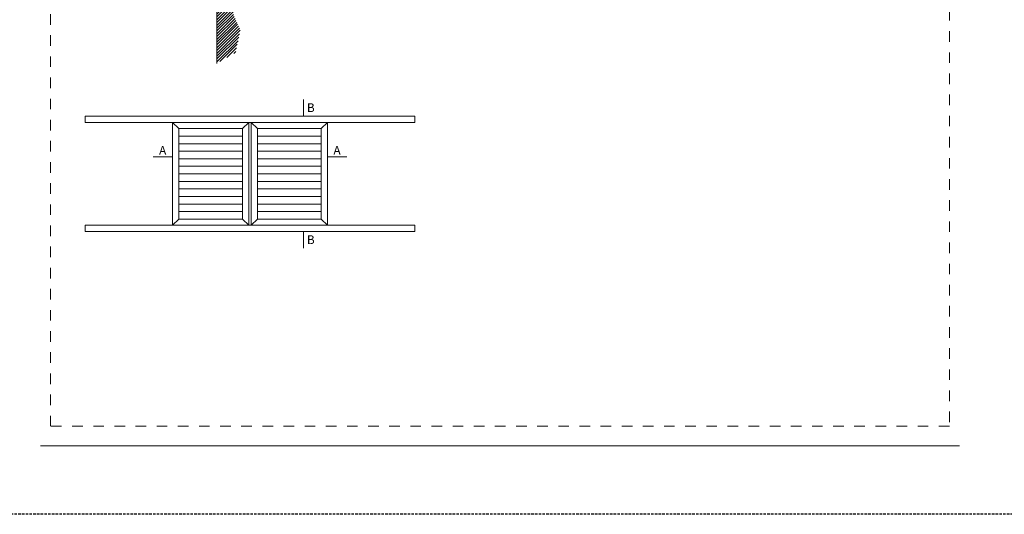
# Model space of a CAD drawing. Units: millimetres. Extents: x 0 to 4165, y -796 to 0.
# Drawn here: x 219 to 416, y -644 to -545 of the extents above; entities that cross this region are included whole.
import ezdxf

# ---------------------------------------------------------------- set-up
doc = ezdxf.new("R2010")
doc.units = ezdxf.units.MM
doc.linetypes.add('AI-Linetype-1', pattern=[4.233333, 2.116667, -2.116667])
doc.linetypes.add('DASHED', pattern=[0.75, 0.5, -0.25])
doc.layers.get('0').update_dxf_attribs({"lineweight": 9})
for name, color, linetype, lineweight in [('00_ANOTACIONES', 250, 'Continuous', 9), ('00_BLANCO', 7, 'Continuous', 13), ('perfiles', 7, 'Continuous', 9)]:
    doc.layers.add(name, color=color, linetype=linetype, lineweight=lineweight)
doc.layers.add('Cajetín', color=1, linetype='DASHED', plot=False)
doc.layers.add('Nuevo diseño', color=7, linetype='Continuous', plot=False)
doc.styles.add('catalogos 2.5', font='arial.ttf', dxfattribs={"height": 2.5})

# ---------------------------------------------------------------- blocks, each defined once
blk = doc.blocks.new('CAJETÍN_2014')
at = {"layer": 'Cajetín'}
blk.add_lwpolyline([(-105, 0), (105, 0), (105, -297), (-105, -297)], close=True, dxfattribs=at)
at = {"layer": 'Cajetín', "color": 33, "linetype": 'AI-Linetype-1', "lineweight": 9, "true_color": 0xc99e64}
blk.add_lwpolyline([(90, -279.37), (-90, -279.37), (-90, -39.37), (90, -39.37), (90, -279.37)], dxfattribs=at)
at = {"layer": 'Nuevo diseño', "color": 7, "lineweight": 18}
blk.add_lwpolyline([(-92.03, -283.28), (92.03, -283.28)], dxfattribs=at)

msp = doc.modelspace()

# ---------------------------------------------------------------- hatches: boundary and pattern name
at = {"layer": 'perfiles'}
h = msp.add_hatch(dxfattribs=at)
h.set_pattern_fill('ANSI31', color=256, scale=0.125, style=0)
h.set_pattern_definition([(45, (145.3255, -681.50086), (-0.280633, 0.280633), [])])
h.paths.add_polyline_path([(260.855, -538.303), (262.895, -533.609), (266.774, -532.107), (266.774, -530.475), (258.31, -530.475), (258.31, -553.684), (262.039, -551.463), (262.975, -546.984), (261.684, -544.184)])

# ---------------------------------------------------------------- linework, layer by layer
at = {"layer": '00_ANOTACIONES'}
for p, q in [((275.607, -560.917), (275.607, -564.243)), ((249.421, -572.388), (245.503, -572.388)), ((280.421, -572.388), (284.34, -572.388)), ((275.607, -587.368), (275.607, -590.694))]:
    msp.add_line(p, q, dxfattribs=at)
at = {"layer": '00_BLANCO', "ltscale": 10}
for p, q in [((231.921, -565.493), (231.921, -564.243)), ((297.921, -564.243), (231.921, -564.243)), ((231.921, -565.493), (297.921, -565.493)), ((264.671, -565.493), (249.421, -565.493)), ((249.421, -565.493), (249.421, -586.118)), ((250.671, -566.743), (249.421, -565.493)), ((263.421, -566.743), (264.671, -565.493)), ((264.671, -586.118), (264.671, -565.493)), ((264.671, -565.493), (265.171, -565.493)), ((265.171, -586.118), (265.171, -565.493)), ((265.171, -565.493), (280.421, -565.493)), ((266.421, -566.743), (265.171, -565.493)), ((279.171, -566.743), (280.421, -565.493)), ((280.421, -565.493), (280.421, -586.118)), ((297.921, -565.493), (297.921, -564.243)), ((263.421, -566.743), (250.671, -566.743)), ((250.671, -566.743), (250.671, -584.868)), ((263.421, -584.868), (263.421, -566.743)), ((266.421, -584.868), (266.421, -566.743)), ((266.421, -566.743), (279.171, -566.743)), ((279.171, -566.743), (279.171, -584.868)), ((263.421, -568.253), (250.671, -568.253)), ((263.421, -569.764), (250.671, -569.764)), ((266.421, -568.253), (279.171, -568.253)), ((266.421, -569.764), (279.171, -569.764)), ((263.421, -571.274), (250.671, -571.274)), ((266.421, -571.274), (279.171, -571.274)), ((263.421, -572.785), (250.671, -572.785)), ((266.421, -572.785), (279.171, -572.785)), ((263.421, -574.295), (250.671, -574.295)), ((266.421, -574.295), (279.171, -574.295)), ((263.421, -575.805), (250.671, -575.805)), ((263.421, -577.316), (250.671, -577.316)), ((266.421, -575.805), (279.171, -575.805)), ((266.421, -577.316), (279.171, -577.316)), ((263.421, -578.826), (250.671, -578.826)), ((266.421, -578.826), (279.171, -578.826)), ((263.421, -580.337), (250.671, -580.337)), ((266.421, -580.337), (279.171, -580.337)), ((263.421, -581.847), (250.671, -581.847)), ((263.421, -583.357), (250.671, -583.357)), ((266.421, -581.847), (279.171, -581.847)), ((266.421, -583.357), (279.171, -583.357)), ((250.671, -584.868), (249.421, -586.118)), ((263.421, -584.868), (250.671, -584.868)), ((263.421, -584.868), (250.671, -584.868)), ((250.671, -584.868), (263.421, -584.868)), ((263.421, -584.868), (264.671, -586.118)), ((266.421, -584.868), (265.171, -586.118)), ((266.421, -584.868), (279.171, -584.868)), ((266.421, -584.868), (279.171, -584.868)), ((279.171, -584.868), (266.421, -584.868)), ((279.171, -584.868), (280.421, -586.118)), ((297.921, -586.118), (231.921, -586.118)), ((231.921, -587.368), (231.921, -586.118)), ((231.921, -587.368), (297.921, -587.368)), ((249.421, -586.118), (264.671, -586.118)), ((264.671, -586.118), (265.171, -586.118)), ((280.421, -586.118), (265.171, -586.118)), ((297.921, -587.368), (297.921, -586.118))]:
    msp.add_line(p, q, dxfattribs=at)
at = {"layer": 'perfiles'}
msp.add_line((258.31, -553.684), (258.31, -530.475), dxfattribs=at)

# ---------------------------------------------------------------- block references
msp.add_blockref('CAJETÍN_2014', (315, -347))

# ---------------------------------------------------------------- texts
at = {"layer": '00_ANOTACIONES', "style": 'catalogos 2.5'}
for s, p in [('B', (276.313, -563.426)), ('A', (246.708, -571.971)), ('A', (281.626, -571.971)), ('B', (276.313, -589.876))]:
    msp.add_text(s, height=1.75, dxfattribs=at).set_placement(p)

doc.saveas('drawing.dxf')
